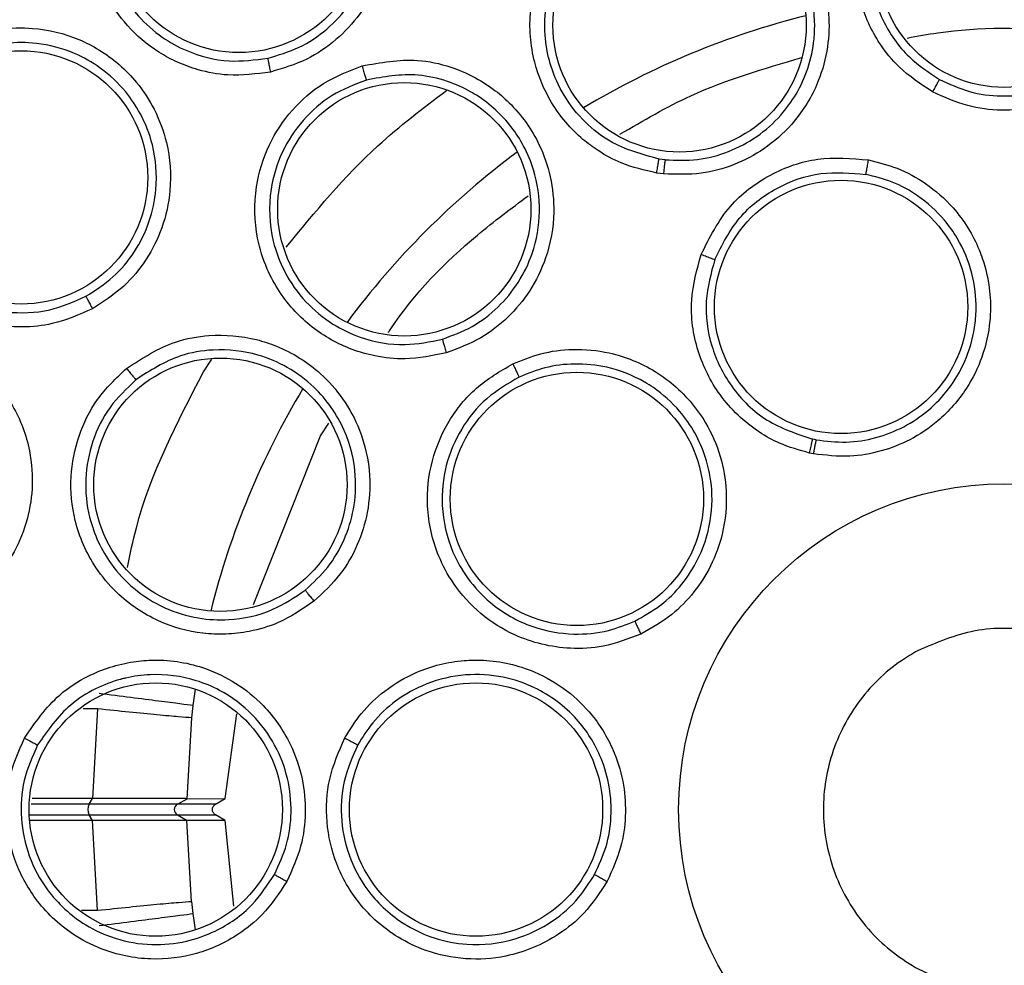
# Model space of a CAD drawing. Units: inches. Extents: x 0.4 to 10.6, y 0.4 to 8.1.
# Drawn here: x 7.9 to 7.9, y 3.1 to 3.1 of the extents above; entities that cross this region are included whole.
import ezdxf

# ---------------------------------------------------------------- set-up
doc = ezdxf.new("R2010")
doc.units = ezdxf.units.IN
doc.header["$MEASUREMENT"] = 0

msp = doc.modelspace()

# ---------------------------------------------------------------- linework, layer by layer
at = {"color": 7, "linetype": 'Continuous', "lineweight": 25}
for p, q in [((7.887150011750065, 3.091759647992591), (7.886885666287181, 3.091794501026447)), ((7.887076877919145, 3.091146793267672), (7.886784220261318, 3.091185346870349)), ((7.872149451213352, 3.079752858578676), (7.872509728015213, 3.080300231920442)), ((7.869232057306013, 3.072416663567796), (7.872149451213363, 3.079752858578687)), ((7.893720881312282, 3.079580308184996), (7.893574709553767, 3.079609819007236)), ((7.893601608539822, 3.078969781308413), (7.893439771656436, 3.079002441760318)), ((7.862450973137128, 3.067875801577514), (7.862226047392055, 3.063973253614487)), ((7.86660164321484, 3.06801817601395), (7.866538969390827, 3.067487444865748)), ((7.866538969390827, 3.067487444865748), (7.866339515769011, 3.063967574801103)), ((7.868001006549048, 3.063967653156711), (7.86850350202498, 3.067653611722303)), ((7.862226042793161, 3.063973251554465), (7.859596978528301, 3.063973251554465)), ((7.86207937618894, 3.063725086352148), (7.862229598030456, 3.063973251963573)), ((7.862226047392055, 3.063973253614487), (7.862229598030178, 3.063973251963103)), ((7.865923311299405, 3.063725086352024), (7.866343293491265, 3.063967563183549)), ((7.866339515674358, 3.063967574965332), (7.866343293491, 3.063967563183561)), ((7.866343293491301, 3.063967563183622), (7.868001006549048, 3.063967653156711)), ((7.867580868519333, 3.063725086352148), (7.868001006549098, 3.06396765315671)), ((7.867580868519348, 3.063725086352123), (7.865923311299405, 3.063725086352024)), ((7.862229598338393, 3.063013221590618), (7.86207937618894, 3.063261387710753)), ((7.865923311304492, 3.063261387707941), (7.867580868519348, 3.063261387710779)), ((7.865923311299333, 3.063261387710753), (7.866343293491251, 3.063018910879194)), ((7.868001006549098, 3.063018820906191), (7.867580868519333, 3.063261387710753)), ((7.862226045753119, 3.063013220626377), (7.859517573593687, 3.063013221134391)), ((7.862229598338474, 3.063013221590572), (7.862226046439995, 3.063013220624868)), ((7.862450977980751, 3.059110624437813), (7.862226046439995, 3.063013220624868)), ((7.866343293491301, 3.06301891087928), (7.866339515746028, 3.063018898292964)), ((7.866538974351397, 3.059498986090246), (7.866339515530454, 3.063018899050525)), ((7.868001006549048, 3.06301882090619), (7.866343293491301, 3.06301891087928)), ((7.868382297809138, 3.059294210073219), (7.868001006549048, 3.063018820906196)), ((7.866538974157234, 3.059498988436878), (7.866601646893235, 3.058968269344318))]:
    msp.add_line(p, q, dxfattribs=at)
at = {"color": 1, "linetype": 'Continuous', "lineweight": 25}
for p, q in [((7.867060671488901, 3.08253287161241), (7.867423382515311, 3.083088221088057)), ((7.866700293390184, 3.06873081120053), (7.866601643214588, 3.068018176013982)), ((7.862450967085455, 3.067875801568637), (7.861825478401563, 3.067875808644113)), ((7.86207937618894, 3.063725086352148), (7.859562874307711, 3.063725086352148)), ((7.859499150302065, 3.063261387710753), (7.86207937618894, 3.063261387710753)), ((7.861747015351817, 3.0591106188435), (7.862450964615838, 3.059110625094985)), ((7.866601646892946, 3.058968269344546), (7.866700293390174, 3.058255662862463))]:
    msp.add_line(p, q, dxfattribs=at)
at = {"color": 7, "linetype": 'Continuous', "lineweight": 25}
for centre, radius in [((7.901912488815301, 3.063493237031452), 0.08718405412173576), ((7.868602249907585, 3.101935301994601), 0.005511811023623636), ((7.901912488815302, 3.100422370889719), 0.005511811023615643), ((7.887780321116153, 3.097611307956491), 0.00551181102362186), ((7.859121167381601, 3.09099354947838), 0.00551181102362186), ((7.875799647840815, 3.089606078005939), 0.005511811023619195), ((7.894807531149366, 3.085360048272239), 0.005511811023630742), ((7.867794417890264, 3.077625404730601), 0.005511811023613866), ((7.883311468157192, 3.077007669603845), 0.00551181102362186), ((7.901912488815302, 3.063493237031452), 0.01417322834645685), ((7.864983354957035, 3.063493237031451), 0.005511811023615643), ((7.87892036283105, 3.063493237031452), 0.005511811023617419)]:
    msp.add_circle(centre, radius, dxfattribs=at)
at = {"color": 1, "linetype": 'Continuous', "lineweight": 25}
for radius, start, end in [(0.03559959114693544, 104.0396728476039, 120.9603271521914), (0.03559959114693536, 126.5396728477405, 143.4603271521133), (0.03559959114693505, 149.0396728477124, 165.960327152239)]:
    msp.add_arc((7.901912488815239, 3.063493237031451), radius, start, end, dxfattribs=at)
at = {"color": 7, "linetype": 'Continuous', "lineweight": 25}
for centre, radius, start, end in [((7.862600474903101, 3.06349323703145), 0.0005703489961264596, 156.0145711416573, 203.9854288581805), ((7.866057169567049, 3.063493237031451), 0.0002677165354321466, 119.9999999998591, 240.0000000001417)]:
    msp.add_arc(centre, radius, start, end, dxfattribs=at)
for points, knots in [([(7.859905235399711, 3.140386998631451), (7.863246517358417, 3.142055339406962), (7.869987835045501, 3.145421357395575), (7.880902805408022, 3.148799136312757), (7.891338671894156, 3.150675250642656), (7.90105182575351, 3.15125752672944), (7.909829966477792, 3.150900801694873), (7.918510672986752, 3.149676660153125), (7.927848539448353, 3.147387661225826), (7.937657586787677, 3.143757394592213), (7.947612706344994, 3.13853014765218), (7.956855741676668, 3.132056656808309), (7.965284723075324, 3.124368807522217), (7.97276109359205, 3.115486310422102), (7.979034279025746, 3.105625332123455), (7.983942583408881, 3.09501873526234), (7.987377624401685, 3.083928408197222), (7.989292534052796, 3.072681902791975), (7.98974575285042, 3.061406523293301), (7.9887657512365, 3.050205266804223), (7.986520645602569, 3.039989810291116), (7.983401477081029, 3.030895274797987), (7.979741496508471, 3.022929528830171), (7.975298720402124, 3.015349994326852), (7.969560902708706, 3.007491419281254), (7.962343568496511, 2.999723537407436), (7.953604027153765, 2.992363745293787), (7.947129028818702, 2.988509703625062), (7.943919741798768, 2.986599475195389)], [0, 0, 0, 0, 0.0406721990377756, 0.08205958615123903, 0.124075906395141, 0.1560295241603763, 0.1879860672739969, 0.2197271600860466, 0.251471158789762, 0.2926691926133548, 0.3334593902139476, 0.3737575199712958, 0.415404731781593, 0.4575165439012883, 0.4999999947922192, 0.5424808493973773, 0.5845925981656934, 0.6262424689564428, 0.6665378828108148, 0.7073281668329924, 0.7485288309849815, 0.7802699236771011, 0.8120139222584005, 0.843967540049992, 0.8759240831870438, 0.9179377200855917, 0.9593264127452693, 1, 1, 1, 1]), ([(7.943919741798768, 2.986599475195389), (7.940733828171534, 2.985002165047383), (7.934263201412108, 2.981758009996087), (7.923738467844951, 2.978405324873497), (7.913508269518533, 2.976445098407682), (7.903843783531472, 2.975743935407098), (7.894921225066104, 2.976000689726775), (7.886006686831223, 2.977168355272544), (7.877200811560146, 2.979269277026571), (7.868655433572108, 2.982259277845111), (7.860523702901927, 2.986093247258436), (7.852875706576892, 2.990697671635934), (7.84512612449816, 2.99651131409578), (7.837558815062943, 3.003678446572164), (7.830581556633324, 3.012223025593726), (7.82482831724065, 3.021381681685169), (7.820230066137012, 3.031171302051127), (7.816809696413195, 3.041659060073526), (7.814867419773758, 3.051899133248094), (7.814162452097956, 3.061561540098857), (7.814420142597786, 3.070484611740286), (7.815587554632597, 3.079399005066352), (7.817688535362543, 3.088204936649626), (7.820678555422013, 3.096750235355265), (7.82451238969375, 3.104882225094412), (7.829117324936891, 3.112529283260268), (7.834928887572543, 3.120282672962035), (7.842105881910402, 3.127832055737187), (7.850613472422438, 3.13487702263407), (7.856839668343313, 3.138569130381859), (7.859905235399711, 3.140386998631451)], [0, 0, 0, 0, 0.03881419698808529, 0.07883207489674157, 0.1199756739539032, 0.1521380528694974, 0.1843034458569383, 0.2171501812825435, 0.2499999949178908, 0.2828467304308958, 0.3156965441548575, 0.3478589233116041, 0.3800243165431856, 0.4211652453471822, 0.4611837684607193, 0.4999999949395088, 0.5388135167532939, 0.578832074895816, 0.6199756739528389, 0.6521380528684545, 0.6843034458558842, 0.7171501812804194, 0.7499999949168189, 0.7828467304293752, 0.815696544153814, 0.847858923311737, 0.8800243165421359, 0.9211652453460578, 0.9611844487649069, 1, 1, 1, 1]), ([(7.869973605980973, 3.095579230437908), (7.869353493412654, 3.095497375949967), (7.868297847855839, 3.095358031368168), (7.866929437914271, 3.095619123261671), (7.865928509858442, 3.095981925797981), (7.864846087268315, 3.096565538238427), (7.863738484225437, 3.097506828986252), (7.862619310430016, 3.099119627277981), (7.861996659472426, 3.101170825336834), (7.862150630139705, 3.103398808323261), (7.86289769188824, 3.105242241086817), (7.864028493597182, 3.106667475847896), (7.865477188644553, 3.107760241238638), (7.866624965050268, 3.108111320801543), (7.867211091163491, 3.108290603890665)], [0, 0, 0, 0, 0.09156173898132303, 0.155869672489067, 0.2030004391627976, 0.2482446129085509, 0.3366490110399997, 0.414348129544701, 0.5353286262246943, 0.6446433183365763, 0.7373935274633889, 0.8242292619105165, 0.9102405145969997, 1, 1, 1, 1]), ([(7.867211091163491, 3.108290603890665), (7.86798604856393, 3.108379253202018), (7.86924104096808, 3.108522814915628), (7.87113742099213, 3.1080068534032), (7.872456892092631, 3.107252670168966), (7.873723333400989, 3.106051951999406), (7.874558404909718, 3.104749276689846), (7.875054798440821, 3.103109054609905), (7.875171519501207, 3.101421204151011), (7.874792497258687, 3.099663063791354), (7.873937348061735, 3.098103320248343), (7.872859370209345, 3.096946598541999), (7.87154211751891, 3.096042357411871), (7.870512734718214, 3.095738416427055), (7.869973605980973, 3.095579230437908)], [0, 0, 0, 0, 0.1134853290441942, 0.183782006407567, 0.2854834261455759, 0.3335362453195084, 0.4400062848531617, 0.5083741038123677, 0.5841285406161243, 0.6867481769361882, 0.7682347069536967, 0.842951625114379, 0.9177475162971868, 1, 1, 1, 1]), ([(7.869853115515482, 3.096179600660216), (7.870317773067804, 3.096315197089397), (7.871246598753995, 3.0965862471256), (7.872460077219565, 3.097407832162064), (7.873445701347957, 3.098475893898214), (7.874217700043592, 3.099902380802656), (7.874597255439222, 3.101693355544361), (7.874354420426575, 3.103545452632048), (7.873627268743591, 3.105113163499206), (7.872480994496704, 3.10648012788038), (7.871030821606734, 3.107361948123198), (7.869221715469945, 3.107866636122995), (7.868083879899221, 3.107740143890286), (7.867358238206702, 3.107659474907706)], [0, 0, 0, 0, 0.07849838001537955, 0.1569140785897595, 0.2352385038803115, 0.3134631336114573, 0.418587867770421, 0.5282349507572627, 0.6117924746108916, 0.6973992114095846, 0.8156608149138311, 0.8824397815420608, 1, 1, 1, 1]), ([(7.867358238271534, 3.107659474922422), (7.866838745286145, 3.107501243716267), (7.865796999584524, 3.107183940723714), (7.864471020799032, 3.106186191833278), (7.863451521332482, 3.104883618542161), (7.862787525725235, 3.103223884935252), (7.862667719479346, 3.101465484752582), (7.863108071306555, 3.099612274511133), (7.864000389159142, 3.098142201470472), (7.865190882823954, 3.097088476421978), (7.866511133185776, 3.096365227896906), (7.868100654751276, 3.095952539139325), (7.869293083812279, 3.096107038896243), (7.869853115562478, 3.09617960067128)], [0, 0, 0, 0, 0.08810827241411784, 0.1766846071963449, 0.2657575208608103, 0.3553557341679143, 0.4646822733759189, 0.5476361423400773, 0.6634797507204891, 0.7389009429219546, 0.8049373109638893, 0.9083875907490235, 0.9999999999999999, 0.9999999999999999, 0.9999999999999999, 0.9999999999999999]), ([(7.898788740109728, 3.094719147909089), (7.898280543807853, 3.095052272261166), (7.89740266829649, 3.095627722554386), (7.896524564104237, 3.096721951618016), (7.895977690252336, 3.097697830620483), (7.895513516297778, 3.09896306354292), (7.895298748370036, 3.100712566452284), (7.895686881139915, 3.102584409689588), (7.896597159226547, 3.104320840150697), (7.897904453034328, 3.105687724126913), (7.899681825872854, 3.106629865408412), (7.901499280547213, 3.106993051691503), (7.903342416173032, 3.10687886473507), (7.904457415245909, 3.106385665989003), (7.90502500787113, 3.106134602129091)], [0, 0, 0, 0, 0.08896212252237246, 0.1536761847993458, 0.2043925861005536, 0.2534380342223423, 0.3515924946608686, 0.4600310433807682, 0.5294523309336473, 0.6387599202412645, 0.7329807959958526, 0.821525021549488, 0.9091469365140743, 1, 1, 1, 1]), ([(7.904722913113029, 3.105566845687598), (7.904218794319678, 3.105790446951167), (7.903207327513331, 3.10623908179466), (7.901523068349256, 3.106344678204653), (7.89987430530849, 3.10600415515586), (7.898207908093798, 3.105111299239776), (7.896969765822568, 3.103762014902173), (7.896233585109553, 3.102147906597696), (7.895972607310815, 3.100635564177321), (7.896117061889218, 3.099143521654665), (7.896657009825996, 3.097621331592912), (7.897618452249606, 3.096227615742805), (7.898632814605901, 3.095559171151331), (7.899090826083863, 3.095257350708787)], [0, 0, 0, 0, 0.08944575832415078, 0.1794644768389284, 0.2700761096518642, 0.3613008281391835, 0.4839645378980486, 0.561083129089507, 0.6485345694890579, 0.7314085192214491, 0.8028663961348306, 0.9109889550791703, 1, 1, 1, 1]), ([(7.90502500787113, 3.106134602129091), (7.905697051874747, 3.105669578894113), (7.906780849402116, 3.104919641346089), (7.90787173819772, 3.10321594531873), (7.908336382995993, 3.101775456517023), (7.908472913091475, 3.100026173925573), (7.908211639285606, 3.098468673042139), (7.907434581533956, 3.096879548129308), (7.906366067652208, 3.095569862010731), (7.904927207067442, 3.094564241235914), (7.903302950940234, 3.094006858673076), (7.901782500298389, 3.093868814630494), (7.900242562554895, 3.094055918583558), (7.899290470234366, 3.09449026017024), (7.898788740109728, 3.094719147909089)], [0, 0, 0, 0, 0.1188202819644316, 0.1916200830615099, 0.2936304425420762, 0.3380284396018615, 0.4494359062120328, 0.5206482682300996, 0.5966213857789376, 0.6959897266381767, 0.7746894119270528, 0.8467822070298181, 0.9192578485234685, 1, 1, 1, 1]), ([(7.899090830781357, 3.095257348273817), (7.899517504571187, 3.095060755328781), (7.900370156864504, 3.094667889796775), (7.901778806450214, 3.094484233067342), (7.903181242694672, 3.094615910861648), (7.90467963423913, 3.095138231377541), (7.906240078118366, 3.096245181552918), (7.907333667437278, 3.097882993622448), (7.907788441353308, 3.099583127096253), (7.907814413617132, 3.101233880322426), (7.907357415667819, 3.102818467812292), (7.906344560859544, 3.104442790683521), (7.905332009655611, 3.10514464779866), (7.904722924750078, 3.105566839360936)], [0, 0, 0, 0, 0.0762446318899238, 0.1523650193274946, 0.2283544076832501, 0.3042061054848246, 0.4086329703334248, 0.534922536390345, 0.6163435782495351, 0.6929134918634378, 0.8015728164762576, 0.8806391204094112, 1, 1, 1, 1]), ([(7.888469847823475, 3.104079817501847), (7.88926882291396, 3.103907350380797), (7.890557325294798, 3.103629213679496), (7.892217463504102, 3.102472281297619), (7.893198273675202, 3.101318587584832), (7.89399369504075, 3.099753900645903), (7.89434775805583, 3.098214888751541), (7.894237519361989, 3.096449908229528), (7.893751456288616, 3.094831643218812), (7.892806830243921, 3.093352153655428), (7.891520013397051, 3.092216343391234), (7.890168330579831, 3.091506961598668), (7.888674280355065, 3.091090366471538), (7.887627874330853, 3.091127329817827), (7.887076877919145, 3.091146793267672)], [0, 0, 0, 0, 0.1188384556373138, 0.1916500712567548, 0.2936971229823668, 0.3381432444611793, 0.4495600123092798, 0.5207057093553004, 0.5966639454021022, 0.6960287422866426, 0.7747306789622246, 0.8466983961161605, 0.9192773821110491, 1, 1, 1, 1]), ([(7.887150015917606, 3.091759647550055), (7.887619523148903, 3.091741297600172), (7.888557679605252, 3.091704631234228), (7.889929379723947, 3.092074140099651), (7.891174212780933, 3.092732062957813), (7.892159969926125, 3.093611226482089), (7.892897752710113, 3.094627373249531), (7.89340845128246, 3.095747620473371), (7.89363867539285, 3.096823209050419), (7.893676517883368, 3.097860959185223), (7.893572960527264, 3.09874778117867), (7.893345595094257, 3.099535554887949), (7.893128944880426, 3.100049124662835), (7.892986778024806, 3.100330842136316), (7.892906171971093, 3.100477105522743), (7.892863354577731, 3.100551469586958), (7.892841300623958, 3.100588943854731), (7.892830110255104, 3.100607751998565), (7.89282507922985, 3.100616161805266), (7.892823237428117, 3.100619234243538), (7.892822667389365, 3.100620184921315), (7.892504593351595, 3.101150435624416), (7.891803088140288, 3.10197702347431), (7.890308236713751, 3.103027854438067), (7.889136419959939, 3.103281833482557), (7.888408122489072, 3.103439684353995)], [0, 0, 0, 0, 0.07615642485736865, 0.152173676803955, 0.2280450095694583, 0.3037637471629551, 0.3650307387319897, 0.431397618866071, 0.5028515753791074, 0.542558016299154, 0.6002133699995794, 0.6474284327766998, 0.6756413238303568, 0.6908983902897929, 0.6988142101354157, 0.7028438715090549, 0.7048766295430093, 0.7058974889659511, 0.7064090385925433, 0.7064730347903988, 0.7064810351352643, 0.7065896124220102, 0.8072009869348687, 0.8801732155269308, 1, 1, 1, 1]), ([(7.886784220261318, 3.091185346870349), (7.886257532939238, 3.091305276171845), (7.885358901047789, 3.091509899086666), (7.8843071561708, 3.092086300724067), (7.883219460680767, 3.092892274872597), (7.882154875007261, 3.094141984110124), (7.881347054139357, 3.096089074430963), (7.881149983611625, 3.098216195597674), (7.881612885196202, 3.099591906908901), (7.881833504323176, 3.100247571608617)], [0, 0, 0, 0, 0.1355878609712565, 0.2313394890176835, 0.299874480700155, 0.4770592369395465, 0.6366862975844009, 0.8268445075262505, 1, 1, 1, 1]), ([(7.886885666287181, 3.091794501026443), (7.886145486727209, 3.091994423695837), (7.884964279822496, 3.092313467952484), (7.883609499263355, 3.09339244395174), (7.882725669197387, 3.094499809977805), (7.882176344477646, 3.095712610189321), (7.881910081400187, 3.096942671348571), (7.881872837797666, 3.098379564889211), (7.882214811127928, 3.099387564519863), (7.882415615091714, 3.099979453721201)], [0, 0, 0, 0, 0.2113532087528864, 0.3372855493622502, 0.4763348720133123, 0.6041323787147211, 0.705205973063323, 0.8268993401814729, 0.9999999999999999, 0.9999999999999999, 0.9999999999999999, 0.9999999999999999]), ([(7.855995864888688, 3.096699482282948), (7.856714455672293, 3.097002871404193), (7.857878166057522, 3.097494190078485), (7.85984309252224, 3.09753340062559), (7.861321593743215, 3.097181505078055), (7.862875016680166, 3.096386222178632), (7.864043267970853, 3.095371581203311), (7.864981658036003, 3.093937649861378), (7.86556917349839, 3.092351053328684), (7.865700829698832, 3.090557347101727), (7.865319750589126, 3.088819860761845), (7.864611324577907, 3.087406292955608), (7.863602184042666, 3.086167566976208), (7.862700128548999, 3.085585927088529), (7.862227686189477, 3.085281299132869)], [0, 0, 0, 0, 0.1134853290698392, 0.1837820064254127, 0.28548342617595, 0.3335362453868644, 0.4400062849094185, 0.508374103850288, 0.584128540618068, 0.6867481769350128, 0.7682347069546173, 0.8429516251176888, 0.9177475163006032, 1, 1, 1, 1]), ([(7.897685686527343, 3.097058929587078), (7.898128859704987, 3.097139297572329), (7.900396469178385, 3.097550521026068), (7.903313150246604, 3.097549968242467), (7.9056920433651, 3.097130403708861), (7.906245144912576, 3.097032853385562)], [0, 0, 0, 0, 0.1571368669643945, 0.8040311691320874, 1, 1, 1, 1]), ([(7.862227686189477, 3.085281299132869), (7.861655753611319, 3.085028054426993), (7.860682127021668, 3.084596944557147), (7.859295589212155, 3.084461934766477), (7.858232993325092, 3.084528047169065), (7.857029993824622, 3.084783065322031), (7.85570206438657, 3.085374178918408), (7.854173846489019, 3.086606340237361), (7.852998527809389, 3.088399029258029), (7.852518566167153, 3.090580142184759), (7.85271601163851, 3.09255937458591), (7.85339947290001, 3.09424546098146), (7.85448161803124, 3.095702106255048), (7.855483990884632, 3.096362330610194), (7.855995864888688, 3.096699482282948)], [0, 0, 0, 0, 0.09156173913409177, 0.1558696727905387, 0.2030004395633134, 0.2482444894575767, 0.3366490106644563, 0.414348075398504, 0.5353286255093568, 0.6446433177672951, 0.7373935270794456, 0.8242292616611029, 0.9102405144702521, 1, 1, 1, 1]), ([(7.86194293259662, 3.085823404055779), (7.862350565363521, 3.086084418719796), (7.863165401539761, 3.086606173122388), (7.864098272796183, 3.087736329435155), (7.864743009646362, 3.089038904987346), (7.865083431342569, 3.09063104322775), (7.864953409278328, 3.092275295722643), (7.864398372301806, 3.093700773783671), (7.863631327417285, 3.094843280769712), (7.862660440147912, 3.095753628367587), (7.861336881520626, 3.096501173022286), (7.859928416716918, 3.096864926834817), (7.85814159435211, 3.096888545046881), (7.857024669293459, 3.096428031754985), (7.856314861024889, 3.096135374571012)], [0, 0, 0, 0, 0.07845295475271342, 0.1568232754000315, 0.2351023750707857, 0.3132817364212543, 0.4193901643953692, 0.4985414750011733, 0.5600611319162289, 0.6423929698387209, 0.7129229705242054, 0.8058022540804795, 0.87658691626287, 1, 1, 1, 1]), ([(7.856314861083007, 3.096135374603441), (7.85586099008899, 3.095837194780502), (7.854950836982272, 3.095239251100942), (7.853959668002036, 3.093908346644881), (7.853348442742394, 3.092371310538266), (7.853178944620462, 3.090591738636529), (7.853559389946734, 3.088870812704664), (7.854504014090276, 3.087216731946234), (7.855774354236784, 3.086057602182465), (7.857213493196266, 3.085381961225786), (7.858684026799048, 3.085059966858336), (7.860325429430767, 3.085111814870518), (7.861426029123769, 3.085596002389474), (7.861942932638754, 3.085823404079709)], [0, 0, 0, 0, 0.08810827382060737, 0.1766846090683697, 0.2657575222584979, 0.3553557341520764, 0.4646822733285957, 0.5476361423743907, 0.6634797505711466, 0.738900943003892, 0.8049373111459509, 0.9083875907360845, 1, 1, 1, 1]), ([(7.869853114538767, 3.096179605154444), (7.869855090817132, 3.096164882320774), (7.869859042816522, 3.096135440805488), (7.869886456260221, 3.095994747036661), (7.869925650700233, 3.095803551260493), (7.869957619131513, 3.095654010732575), (7.86997360559798, 3.095579229939798)], [0, 0, 0, 0, 0.2500353187849524, 0.5000001239310521, 0.7499648580792809, 1, 1, 1, 1]), ([(7.87396137372664, 3.095846118782003), (7.874765401680293, 3.095992504571271), (7.876062048184451, 3.096228579226448), (7.878038118057886, 3.095795259080298), (7.879385250938669, 3.0951052331749), (7.880718721875319, 3.093964844959319), (7.88163529283836, 3.092678777047087), (7.882209511043371, 3.091005633235505), (7.882380045571923, 3.089323991880262), (7.88207369876667, 3.087595482531785), (7.88131930523672, 3.0860528310188), (7.880341796157262, 3.084880098177953), (7.879120593259883, 3.083923500228637), (7.87814023643936, 3.083557395171539), (7.877623611592625, 3.083364466469404)], [0, 0, 0, 0, 0.1188202817643672, 0.1916200827009997, 0.293630441690287, 0.3380284381136745, 0.4494359045924552, 0.520648267472321, 0.596621385198235, 0.695989726239029, 0.7746894114701418, 0.8467822064833834, 0.9192578483309066, 1, 1, 1, 1]), ([(7.885185503830712, 3.092873748856812), (7.88619883433665, 3.093466403062078), (7.888685860578485, 3.094920959647709), (7.891457071133495, 3.095728569942308), (7.893099161236727, 3.096207122129413)], [0, 0, 0, 0, 0.4074466480858879, 1, 1, 1, 1]), ([(7.877623611592625, 3.083364466469404), (7.877028708053715, 3.083240671906583), (7.876001051522785, 3.083026824984088), (7.874606401303995, 3.083179648345543), (7.873529652436067, 3.083483000795772), (7.872306777105853, 3.08404943502277), (7.870917827875441, 3.085134656535006), (7.869868686140874, 3.086732700896008), (7.869284508193974, 3.088604206458421), (7.869242371581163, 3.090495135703569), (7.869832969478511, 3.09241812257938), (7.87086129251905, 3.093960068587927), (7.872245328590065, 3.095182619917183), (7.873382496173917, 3.095622299145261), (7.87396137372664, 3.095846118782003)], [0, 0, 0, 0, 0.08896212242850483, 0.1536761846915179, 0.2043925859164514, 0.2534380338870522, 0.3515924944855233, 0.4600310432880744, 0.5294523308502218, 0.6387599201601157, 0.732980795903763, 0.821525021447019, 0.9091469364110181, 0.9999999999999999, 0.9999999999999999, 0.9999999999999999, 0.9999999999999999]), ([(7.87396138429042, 3.09584612664342), (7.873983902026203, 3.095769927928363), (7.874028930281065, 3.095617554919161), (7.874088528951248, 3.095420320342982), (7.874133494379566, 3.095275184212228), (7.874143989303712, 3.095245759546094), (7.874149237606798, 3.095231044855073)], [0, 0, 0, 0, 0.2500400676614939, 0.5000000000316529, 0.7499599323873019, 1, 1, 1, 1]), ([(7.877456656827408, 3.083958641959228), (7.877897372670482, 3.084121334099131), (7.878778086125746, 3.084446453240931), (7.879904022504148, 3.085312648552679), (7.880802562483701, 3.086397452113292), (7.88148224722651, 3.087804296297193), (7.881780709891768, 3.089500991992737), (7.881549017392063, 3.091114491944288), (7.880915358172975, 3.092639300354568), (7.880048569231192, 3.093760538675757), (7.879167818500115, 3.094432568960267), (7.878784533902873, 3.09466185996338), (7.878704699787715, 3.094707111246816), (7.878702095306269, 3.094708584919497), (7.878701887696481, 3.094708702374459), (7.878374813170566, 3.094893737226657), (7.877631059812003, 3.095221463642973), (7.876084994591917, 3.09557811017619), (7.874900784304017, 3.095365791002372), (7.874149237606787, 3.095231044855111)], [0, 0, 0, 0, 0.07619674956025596, 0.1522693219218078, 0.2282109666939133, 0.3040149966084574, 0.4044459943879853, 0.5043098573056379, 0.5650410272333549, 0.6724218854514687, 0.7302777614813776, 0.7447567199159565, 0.7452092024969227, 0.7452374826129068, 0.7452445526410261, 0.745248087654957, 0.8064977230058605, 0.8771957998783126, 1, 1, 1, 1]), ([(7.899090837471523, 3.095257360520113), (7.899082914062975, 3.09524467524275), (7.899067069530839, 3.095219308346222), (7.898995740934325, 3.095093435697475), (7.898899887829555, 3.094921461481495), (7.898825791552162, 3.094786592009656), (7.898788738094263, 3.094719147591766)], [0, 0, 0, 0, 0.2500362394506561, 0.5000003731427316, 0.7499642927439587, 0.9999999999999999, 0.9999999999999999, 0.9999999999999999, 0.9999999999999999]), ([(7.874149224904583, 3.095231041100115), (7.87363464911892, 3.095032685253243), (7.87260220134285, 3.0946347029566), (7.871336582329078, 3.093518419820007), (7.870411516956916, 3.092111782135516), (7.869864540673905, 3.090302116940265), (7.869943129955809, 3.088472530084944), (7.870563918470015, 3.086810624765629), (7.871448766958037, 3.085556697876104), (7.872605945320444, 3.084603809216965), (7.874064097127779, 3.083909259236837), (7.875729445406516, 3.083603595847302), (7.876919369480989, 3.083848196618789), (7.877456651784105, 3.083958640359417)], [0, 0, 0, 0, 0.08944575805655468, 0.1794644764826586, 0.2700761093855655, 0.3613008281412938, 0.4839645292196327, 0.5610831226139129, 0.6485345696052155, 0.7314085354401432, 0.802866417718827, 0.9109889551931271, 1, 1, 1, 1]), ([(7.888717947022751, 3.087645683776334), (7.88909017762656, 3.088382059409796), (7.889800651171, 3.08978757362865), (7.891672194015548, 3.091185816894168), (7.893792436242849, 3.091944725667541), (7.895261653786038, 3.09181773677018), (7.896005062601554, 3.091753481707198)], [0, 0, 0, 0, 0.2702778362172113, 0.5158771211073778, 0.7550388520540685, 1, 1, 1, 1]), ([(7.886784220261318, 3.091185346870349), (7.886797555703925, 3.091270505984543), (7.886824219098865, 3.091440776380627), (7.886856178612376, 3.091635051552642), (7.886877605382145, 3.091758477401963), (7.886882979414509, 3.091782493579162), (7.886885666287176, 3.091794501026412)], [0, 0, 0, 0, 0.27972282120971, 0.5592885272752207, 0.7796560327858608, 0.9999999999999999, 0.9999999999999999, 0.9999999999999999, 0.9999999999999999]), ([(7.887150013672988, 3.091759651661688), (7.887147133652036, 3.091742030545956), (7.887141375226155, 3.091706798201965), (7.887121471790056, 3.091543053177929), (7.887099088829338, 3.091348793386929), (7.887084279237754, 3.091214127589834), (7.887076874837381, 3.091146798286885)], [0, 0, 0, 0, 0.2797230669749886, 0.5592891771593373, 0.7796563556321221, 1, 1, 1, 1]), ([(7.896005062601554, 3.091753481707198), (7.896425246174653, 3.091649222159069), (7.897299976719692, 3.091432176521879), (7.898568258537249, 3.090733515751718), (7.899869134160684, 3.089592337773312), (7.900697608431094, 3.088260068752388), (7.901264065664483, 3.086585290106811), (7.901399809874917, 3.084967181810478), (7.901004095824518, 3.083189188142001), (7.900258717304903, 3.081676688851817), (7.899169015468122, 3.0804379080497), (7.89785533038157, 3.079557062128746), (7.896549579564487, 3.079048872778951), (7.895119384551715, 3.078792969311043), (7.894132102963083, 3.07890798182164), (7.893601608539822, 3.078969781308413)], [0, 0, 0, 0, 0.063510976392936, 0.132215999275186, 0.2107062184975979, 0.3162893383109407, 0.3580363947490174, 0.4706693517637167, 0.5494529308591731, 0.6237004404741322, 0.7166789388555063, 0.7886661180478246, 0.8544593722224871, 0.9217968892735547, 1, 1, 1, 1]), ([(7.895891474687128, 3.091125461900585), (7.895893789169008, 3.091140768314568), (7.895898417405549, 3.091171376333216), (7.895924839249437, 3.091319589031789), (7.895961571699596, 3.091520562611567), (7.895990562241911, 3.091675836113438), (7.896005059789209, 3.091753485055388)], [0, 0, 0, 0, 0.2500393110048778, 0.5000000589709916, 0.749960772907016, 1, 1, 1, 1]), ([(7.889310973013713, 3.087416162093038), (7.889630118104615, 3.088054114983129), (7.890260943849938, 3.089315099779209), (7.891947820946549, 3.090604052439089), (7.893894780271554, 3.091300709071305), (7.895231364136956, 3.091183400395336), (7.895891475097097, 3.091125464081175)], [0, 0, 0, 0, 0.2590449649885346, 0.5120311662899016, 0.7590023464466868, 1, 1, 1, 1]), ([(7.89372088174268, 3.079580308114419), (7.894156841702534, 3.079526974612054), (7.89502699039837, 3.079420524291381), (7.896333193703094, 3.079632260252224), (7.897555089666289, 3.080103976801721), (7.898632590140995, 3.080830898257755), (7.899548143837305, 3.081795439336853), (7.900263224794159, 3.083009540160907), (7.90061435342611, 3.084219340362824), (7.90072293390521, 3.085517650221302), (7.900562192742634, 3.08686833531458), (7.900018720116315, 3.088173285439757), (7.899206654138919, 3.089318284475743), (7.898254643013201, 3.090176770129795), (7.89706898171085, 3.090832383393032), (7.896275654822508, 3.091029842500646), (7.895891487444517, 3.091125461782871)], [0, 0, 0, 0, 0.07123592636080388, 0.1421824344607266, 0.2128355464507831, 0.2831913548465245, 0.3520143131473897, 0.4278128795902817, 0.5105695114994369, 0.554656192458395, 0.6395441115697027, 0.7293384809826245, 0.7816940698257239, 0.8673045125083023, 0.9357424054950136, 1, 1, 1, 1]), ([(7.875107765858637, 3.084247465406042), (7.875141123242705, 3.084298377505465), (7.876190808811192, 3.085900472439436), (7.878220210329947, 3.087971389760276), (7.880447108475939, 3.089639779238942), (7.881191387408001, 3.090197392141752)], [0, 0, 0, 0, 0.02138451330360233, 0.6729249199609435, 0.9999999999999999, 0.9999999999999999, 0.9999999999999999, 0.9999999999999999]), ([(7.893439771656436, 3.079002441760318), (7.892994485740394, 3.079126885835932), (7.892228327350044, 3.079341004156828), (7.890841035668536, 3.080115869183672), (7.889476858933036, 3.081402914782279), (7.88847216128555, 3.083439175909495), (7.888159404176183, 3.085606791951852), (7.888537231621656, 3.086986004476678), (7.888717947022751, 3.087645683776334)], [0, 0, 0, 0, 0.1241238882750576, 0.2135674069596065, 0.4262082510216567, 0.6175764368293614, 0.8170862693142931, 0.9999999999999999, 0.9999999999999999, 0.9999999999999999, 0.9999999999999999]), ([(7.888717947022751, 3.087645683776333), (7.8888005099304, 3.087614588010283), (7.888965585678478, 3.087552415335058), (7.889155595937495, 3.087479277204836), (7.889276249717301, 3.087431692314115), (7.889299399024695, 3.08742133863521), (7.889310973013743, 3.087416162093027)], [0, 0, 0, 0, 0.279713787418356, 0.5592579527666827, 0.7796416307185853, 1, 1, 1, 1]), ([(7.889310973013713, 3.087416162093038), (7.889147721201194, 3.086820620275731), (7.888810068520421, 3.085588864940065), (7.889083510209018, 3.083629514809382), (7.889987010117334, 3.081800684455902), (7.891518822905902, 3.080288186267675), (7.892886993867629, 3.079836739983861), (7.893574709553767, 3.079609819007233)], [0, 0, 0, 0, 0.1830561950921103, 0.3786139587163474, 0.5742651515564748, 0.7860029619099165, 1, 1, 1, 1]), ([(7.861942930393256, 3.085823408092868), (7.861948974520042, 3.08580983841936), (7.861961061069084, 3.085782702899189), (7.862027002090913, 3.085655431476143), (7.862118474955579, 3.085483022822054), (7.862191278876037, 3.085348546284075), (7.862227685962231, 3.085281298546884)], [0, 0, 0, 0, 0.2500353187568694, 0.5000001238727335, 0.749964858029197, 1, 1, 1, 1]), ([(7.848500530407899, 3.082418188170034), (7.849104538622621, 3.082911738318778), (7.850082690094089, 3.083711010236728), (7.851956976342487, 3.084302216238188), (7.853474728307091, 3.0843811168622), (7.85518928378426, 3.08405569832481), (7.856596070085552, 3.083411291861692), (7.857900433904544, 3.082299819846449), (7.858911146760877, 3.080943013853563), (7.859542815401585, 3.079259057169483), (7.859666679142201, 3.077484588843104), (7.8593851974344, 3.0759286937941), (7.858765923618723, 3.074455837177771), (7.858064274603625, 3.073643619391811), (7.857696793092154, 3.073218228614931)], [0, 0, 0, 0, 0.1134853290351884, 0.1837820064039356, 0.2854834261147883, 0.3335362452500801, 0.4400062847908545, 0.5083741038028528, 0.5841285407026886, 0.6867481769868746, 0.7682347069899076, 0.8429516251402394, 0.9177475163138813, 1, 1, 1, 1]), ([(7.863708113838923, 3.082686973637908), (7.864394919393221, 3.083129904649856), (7.865502522701187, 3.083844214327412), (7.867493997656171, 3.084200087914663), (7.869002647638802, 3.084078112536514), (7.870671021824044, 3.083534828435451), (7.872009979857464, 3.082697413132886), (7.873180772715933, 3.081371373604189), (7.873981862357889, 3.079883000318209), (7.874360306703868, 3.078168832064985), (7.874253685137895, 3.076454914002388), (7.873799369934932, 3.074997373603547), (7.873037199760002, 3.073646258220902), (7.87227157049892, 3.072932854939495), (7.871868101994988, 3.072556908291058)], [0, 0, 0, 0, 0.1188202818674796, 0.1916200828988544, 0.2936304421323255, 0.3380284388845434, 0.4494359054202366, 0.5206482678595029, 0.5966213854964041, 0.6959897261978863, 0.7746894114943025, 0.8467822065611902, 0.9192578483649734, 1, 1, 1, 1]), ([(7.877456652898609, 3.083958655349404), (7.877460020048382, 3.083944082807831), (7.877466753376905, 3.083914941927132), (7.877505321846114, 3.083775499589384), (7.877559147600046, 3.083586117074722), (7.877602120737944, 3.083438355976396), (7.877623610391838, 3.083364464819798)], [0, 0, 0, 0, 0.2500362394408621, 0.5000003731033777, 0.7499642927055588, 1, 1, 1, 1]), ([(7.871486474788703, 3.073041964042422), (7.871830358028167, 3.07335982854499), (7.8725168038091, 3.073994336778183), (7.873223429855283, 3.075217688439905), (7.873645809231926, 3.076573486058499), (7.873738853519393, 3.078211599130745), (7.873272854628019, 3.080120323267869), (7.872136355347092, 3.081739686765754), (7.870753052839147, 3.082767302794801), (7.869267089034711, 3.083394821849183), (7.867649559938594, 3.083570514980534), (7.865774701969735, 3.083257934145454), (7.864739864423813, 3.082591624656964), (7.864117056034027, 3.082190611820447)], [0, 0, 0, 0, 0.07600449052703678, 0.1517170826227339, 0.2271310726646719, 0.305860653624091, 0.4165159932696028, 0.541171496479832, 0.6197377815512428, 0.6950790523307442, 0.8017642567758962, 0.8806934629288967, 0.9999999999999999, 0.9999999999999999, 0.9999999999999999, 0.9999999999999999]), ([(7.880522323519868, 3.082883954847043), (7.880923541904845, 3.083046585744207), (7.881758790135695, 3.0833851474209), (7.883195514773615, 3.083565396041743), (7.884918711905736, 3.083406799701811), (7.886372048673263, 3.082815937361618), (7.887814731159716, 3.08179397036601), (7.888875651948569, 3.080564682777571), (7.889600592868455, 3.078893660387928), (7.889886594714906, 3.07723189820104), (7.889733144914137, 3.075589192478687), (7.889188100059839, 3.074104408306707), (7.88843043208681, 3.072925773641046), (7.88742379709457, 3.07187809472185), (7.886557465567845, 3.071390833907757), (7.886091960815302, 3.071129014710727)], [0, 0, 0, 0, 0.06351108938745653, 0.1322160873893297, 0.2107062720989359, 0.3162893052184596, 0.3580362752739203, 0.4706690596863008, 0.5494529022188477, 0.6237004474346699, 0.7166789505554474, 0.7886661196062602, 0.8544593554461527, 0.9217968414653779, 1, 1, 1, 1]), ([(7.886091960815302, 3.071129014710727), (7.885555073113164, 3.070923444048592), (7.884567875007414, 3.070545452585109), (7.88267060562934, 3.070439653830192), (7.880786317083344, 3.070885239885052), (7.87907416160379, 3.07196828314167), (7.877970300331727, 3.073186318202152), (7.877116620262115, 3.07476439479198), (7.876703337878359, 3.07660777078158), (7.876918574436372, 3.078657034132352), (7.877677596623608, 3.080426062727014), (7.878877833019353, 3.081924126161378), (7.879969362718146, 3.082561211943161), (7.880522323519868, 3.082883954847043)], [0, 0, 0, 0, 0.08422999917567804, 0.1548772588797941, 0.2769461840944368, 0.3627125791766211, 0.4501334004886386, 0.5160987487158092, 0.6256500567476063, 0.7227994972911106, 0.8150289591790841, 0.9062950507522913, 1, 1, 1, 1]), ([(7.880522332837979, 3.082883966485152), (7.880556244837967, 3.082812625629374), (7.880624058186318, 3.082669966325696), (7.88071246995458, 3.082485784239362), (7.880778211212326, 3.082350347082669), (7.88079245778241, 3.082322864225098), (7.880799582186325, 3.082309120637908)], [0, 0, 0, 0, 0.2500392681576715, 0.4999999999779479, 0.7499607318012073, 1, 1, 1, 1]), ([(7.885829597024416, 3.071693045440398), (7.886213688305983, 3.07190618198545), (7.886980280260219, 3.072331572428898), (7.887912583576514, 3.07327063141132), (7.888623750100328, 3.074370730107768), (7.889130415151149, 3.075761607633754), (7.889261322497395, 3.077300629758444), (7.888975583247427, 3.078752268121548), (7.888470228401988, 3.079900367627843), (7.8877368490579, 3.080951326683742), (7.886949355547451, 3.081658588495557), (7.886389059426935, 3.082012035114216), (7.886257711063574, 3.082088032314005), (7.886254555382675, 3.082089854321854), (7.885744600704899, 3.082384069520161), (7.884740306600277, 3.082777863825187), (7.883245875529984, 3.082925277820444), (7.881939448659867, 3.082769946535145), (7.88116799995102, 3.082458064791455), (7.880799582186282, 3.082309120638001)], [0, 0, 0, 0, 0.07125472882948562, 0.142214375705831, 0.2128749611314184, 0.2832325773198557, 0.3813936846003302, 0.4602616532194094, 0.5218343874983888, 0.58448610435824, 0.667825532131964, 0.6919657019751426, 0.692353296160188, 0.6925472122554885, 0.6925593346456036, 0.7882658762080696, 0.8649061274811394, 0.9354837438024837, 1, 1, 1, 1]), ([(7.871868101994988, 3.072556908291058), (7.871365856919757, 3.072214877300085), (7.870498261758553, 3.071624041376781), (7.8691512899976, 3.071231522219697), (7.868040415799057, 3.071099729387054), (7.866693861316087, 3.071155072247615), (7.864995343257563, 3.07162615833264), (7.863414517581978, 3.072701069649578), (7.862158613361482, 3.074206560111656), (7.861396056913615, 3.075937425955074), (7.861205803004997, 3.077940046201413), (7.861565772424043, 3.07975814074963), (7.862376604883356, 3.081417278574219), (7.863258952782986, 3.082258664407888), (7.863708113838923, 3.082686973637908)], [0, 0, 0, 0, 0.0889621224277085, 0.1536761847057349, 0.2043925859635459, 0.2534380340213876, 0.3515924945547044, 0.46003104331561, 0.5294523308728208, 0.6387599201798522, 0.7329807959237682, 0.8215250214652625, 0.9091469364288363, 1, 1, 1, 1]), ([(7.863708120590105, 3.082686984943577), (7.863758084251109, 3.082625203674732), (7.863857995560268, 3.082501660937315), (7.86398853595642, 3.082342247372991), (7.864085619788002, 3.082225366596819), (7.864106576165799, 3.08220219798364), (7.864117056034043, 3.082190611820427)], [0, 0, 0, 0, 0.2500400676712243, 0.5000000000283739, 0.7499599323900422, 1, 1, 1, 1]), ([(7.864117045735686, 3.08219060349035), (7.863717547214574, 3.081810426976415), (7.86291599110151, 3.081047638648839), (7.862173894648018, 3.079531996117646), (7.861857542588568, 3.077878425136658), (7.862044731273182, 3.075997193719554), (7.862817490875347, 3.074336950674609), (7.864027008297287, 3.073039115832953), (7.865324358657827, 3.072219255352647), (7.866758106592127, 3.071781734013005), (7.868371055962162, 3.07169806391583), (7.870026609632822, 3.072052968918081), (7.871032351608104, 3.072734314887482), (7.871486470741416, 3.073041960634317)], [0, 0, 0, 0, 0.08944575356445995, 0.1794644705007493, 0.2700761049134417, 0.3613008281769777, 0.4839645259972481, 0.561083120209127, 0.6485345696610654, 0.7314085148030989, 0.802866390174496, 0.9109889551789351, 1, 1, 1, 1]), ([(7.880799582189758, 3.082309120630862), (7.880307288707765, 3.082022461954581), (7.879318358613745, 3.081446615631089), (7.878223031606682, 3.080083095543526), (7.877541293414333, 3.078473793198794), (7.877351822833352, 3.076604902151684), (7.877742804845816, 3.074904525735505), (7.878541838573723, 3.07349236393705), (7.879656402965259, 3.072291700359655), (7.881257415568593, 3.071381318240143), (7.883070934254569, 3.071058849277205), (7.884604284930974, 3.071202390089112), (7.885452442939638, 3.071542020519872), (7.885829597225394, 3.071693045530809)], [0, 0, 0, 0, 0.09234381318709428, 0.1855023054283392, 0.279487932572773, 0.3743133832608335, 0.4875638942573322, 0.5579175076973518, 0.6372679145881925, 0.7524616889718797, 0.8513717139105109, 0.9339087829028228, 1, 1, 1, 1]), ([(7.893439771656436, 3.079002441760302), (7.893458084947557, 3.079087203331003), (7.893494701039464, 3.079256677918742), (7.893537538877659, 3.079450584937207), (7.893565455872002, 3.079573841535209), (7.893571625105068, 3.079597826951569), (7.893574709553759, 3.079609819007199)], [0, 0, 0, 0, 0.2797205256793582, 0.5592808200696026, 0.7796524002766678, 1, 1, 1, 1]), ([(7.893720882253555, 3.079580309911766), (7.893716959932132, 3.079562752258893), (7.893709117535447, 3.079527647007724), (7.893676974305045, 3.079364290079985), (7.893639655518118, 3.079170668613459), (7.89361429041791, 3.079036741558255), (7.893601608557964, 3.078969781674664)], [0, 0, 0, 0, 0.2797206215858388, 0.5592810581623947, 0.7796525205735588, 1, 1, 1, 1]), ([(7.87148646603483, 3.073041974909767), (7.871495153545752, 3.073029800189297), (7.871512526062281, 3.073005454259317), (7.871601520954016, 3.07289138585166), (7.871723723017181, 3.07273701744679), (7.871819970744043, 3.07261694910027), (7.871868101516878, 3.072556906307577)], [0, 0, 0, 0, 0.2500362394363094, 0.5000003731115962, 0.7499642927216928, 1, 1, 1, 1]), ([(7.885829595431524, 3.071693049318585), (7.885836742334496, 3.071676539405941), (7.885851032046713, 3.071643529037492), (7.885921046408884, 3.071492477266769), (7.886004662712254, 3.071313898853624), (7.886062862259752, 3.07119064040864), (7.886091960448845, 3.071129014542223)], [0, 0, 0, 0, 0.2797206711532992, 0.5592811189300164, 0.7796525593362983, 1, 1, 1, 1]), ([(7.898137484574192, 3.070403335944218), (7.898956250272006, 3.070751427337425), (7.900593781667633, 3.071447610123841), (7.903312793721526, 3.07138634058181), (7.905843372179748, 3.070491116237391), (7.907938971983896, 3.068791951601258), (7.909352896859984, 3.066499394326317), (7.909928712208658, 3.063866909179184), (7.909600033691212, 3.061192323862544), (7.908406804717046, 3.058778041370457), (7.906915960354446, 3.057323484803449), (7.905179674853518, 3.056252651890599), (7.903210672518075, 3.055573397496409), (7.900517684086238, 3.055590878666208), (7.89798012818712, 3.056497843527704), (7.8958864145245, 3.058193834467759), (7.8944719225232, 3.060487346009935), (7.893896489533843, 3.063119187784209), (7.89422420573923, 3.065795392325051), (7.895420901602316, 3.068203841293188), (7.896901794404601, 3.069675142747838), (7.897899442360595, 3.070263057479067), (7.898137484574192, 3.070403335944218)], [0, 0, 0, 0, 0.05368622502562455, 0.1073724500512503, 0.1610586750768752, 0.2147449001025002, 0.2684311251281258, 0.3221173501537513, 0.3758035751793774, 0.4294898002050017, 0.4831760252306264, 0.5000000000000001, 0.5536862250256246, 0.6073724500512504, 0.6610586750768752, 0.7147449001025008, 0.7684311251281245, 0.822117350153751, 0.8758035751793762, 0.9294898002050009, 0.9831760252306262, 1, 1, 1, 1]), ([(7.859271125665065, 3.066605769056192), (7.859735394195685, 3.067276979860868), (7.860483413484642, 3.068358420009706), (7.862182800180339, 3.069448823771634), (7.863619365890374, 3.069914677535097), (7.865367444140683, 3.070054359659512), (7.866929162048605, 3.069795493791245), (7.868519050332942, 3.06901978495659), (7.869833039850429, 3.067950081532195), (7.870840545050641, 3.066511394752549), (7.871398923342978, 3.064882942134869), (7.871536791270982, 3.063363797287699), (7.871350098109788, 3.061824254738948), (7.870915732176038, 3.060871891458609), (7.870686585145539, 3.060369478169057)], [0, 0, 0, 0, 0.1186616109905044, 0.191184988913932, 0.2930966319938662, 0.3373877339785467, 0.4488649005073129, 0.520654956774016, 0.5959519416473648, 0.6960720385536233, 0.7747491531949611, 0.8467467963844717, 0.9191522313466303, 1, 1, 1, 1]), ([(7.873209905739554, 3.066607846230506), (7.873438812596843, 3.066975103528931), (7.873915295482543, 3.067739570873511), (7.874969690641866, 3.068728353080303), (7.876452283205298, 3.069611394329461), (7.877966647145008, 3.069988232518368), (7.879719322633225, 3.070014606910301), (7.881302538480004, 3.069653210567063), (7.882883773643488, 3.068730578903166), (7.884106172960555, 3.067542475147031), (7.884949782467237, 3.066119641966529), (7.885381346838281, 3.064597236754456), (7.885460895534552, 3.063198821300444), (7.885262222414764, 3.061760093209681), (7.884847914788216, 3.060856970699135), (7.8846252957079, 3.060371697704317)], [0, 0, 0, 0, 0.0634859518211496, 0.1321496869227479, 0.2103433581649983, 0.3155743689937214, 0.3568046667852355, 0.4680908681584117, 0.5489239465164417, 0.6236429327820292, 0.7167758442339145, 0.7887419238824139, 0.8545086789832724, 0.9218234422847755, 1, 1, 1, 1]), ([(7.870148376120352, 3.06067157620073), (7.870346940058439, 3.061103398585319), (7.87074080737624, 3.061959952529726), (7.870925472328483, 3.063402058302555), (7.870772355184958, 3.064885256989778), (7.870209971049495, 3.066351630554535), (7.869214913848144, 3.067701266018639), (7.867990176082033, 3.068617689376044), (7.866471854002083, 3.069252495309444), (7.865053030861216, 3.069438210104454), (7.863978401342428, 3.069290916620274), (7.863562675618141, 3.06918961864593), (7.8634863565034, 3.069169616779517), (7.863453384964599, 3.069160670513352), (7.863442092191606, 3.069157570358583), (7.863441646440321, 3.069157447934511), (7.863070373889838, 3.069055468009658), (7.862306378439174, 3.06875890715966), (7.860958447330827, 3.067913208467185), (7.86027396457219, 3.066929162526173), (7.859838886467564, 3.066303672932057)], [0, 0, 0, 0, 0.07707666801459127, 0.152887683375934, 0.2335904031784246, 0.3179718834392971, 0.405625274261362, 0.503628610476163, 0.5629513033873443, 0.6727939738907165, 0.731519338162717, 0.7388685545336074, 0.7425430819141063, 0.7443803177420869, 0.7444377310596463, 0.7444520843854426, 0.7444556727166679, 0.8072024367694592, 0.8774519922842859, 1, 1, 1, 1]), ([(7.884081431490223, 3.060673738490769), (7.884266899961861, 3.061071958668622), (7.884637020740728, 3.06186664663411), (7.884839266907409, 3.063174085668388), (7.884768158179666, 3.064481505519039), (7.884342467085179, 3.065968285894809), (7.883334583484559, 3.067578494961768), (7.881760366281442, 3.068755102879273), (7.880047860913746, 3.069328592867669), (7.878424121150533, 3.069427389180552), (7.876801701424937, 3.069052288981216), (7.875439960550644, 3.068289273049917), (7.874427609939749, 3.067356573032418), (7.873979564535068, 3.066638340701226), (7.873772088883015, 3.066305750031436)], [0, 0, 0, 0, 0.07131946995071019, 0.1423250945755449, 0.2130128900444478, 0.2833789486831386, 0.3924253883666038, 0.5166539853349537, 0.5951258112396809, 0.6842609945846457, 0.77842128122852, 0.8624365596202725, 0.9362987228677863, 1, 1, 1, 1]), ([(7.866538969119648, 3.067487445440994), (7.866375038310871, 3.067498049173488), (7.866047174385518, 3.067519256787753), (7.865075511385056, 3.067607535796343), (7.863856869767939, 3.067727333860904), (7.862919603148367, 3.067826312570869), (7.862450973137128, 3.067875801577514)], [0, 0, 0, 0, 0.2499982402393903, 0.4999999999195408, 0.750001759623784, 1, 1, 1, 1]), ([(7.870686585145539, 3.060369478169057), (7.870355001129976, 3.059863297899123), (7.869781294071956, 3.058987504194175), (7.868690475195784, 3.058109966306204), (7.86771616140826, 3.057562332211733), (7.866451061625879, 3.057096043729704), (7.864699444659378, 3.056878742233173), (7.862827886097122, 3.057265661633822), (7.861091167307101, 3.058173516357519), (7.859723537048924, 3.059477538792973), (7.85877828317569, 3.061255586349222), (7.858412885839213, 3.063073954243932), (7.858525773839103, 3.064919914365852), (7.859019627320185, 3.066036924049633), (7.859271125665065, 3.066605769056192)], [0, 0, 0, 0, 0.08859729585315669, 0.1532911466375688, 0.2039590561935595, 0.2529282134239383, 0.3513007630758685, 0.4599272585856392, 0.5288443186833868, 0.638379350492843, 0.7325972649037533, 0.8212215378908594, 0.9089558157573104, 1, 1, 1, 1]), ([(7.859271125628531, 3.066605769115845), (7.859349328382771, 3.06656325827186), (7.859505685034353, 3.066478263142389), (7.859687603246206, 3.066381044562276), (7.8598040436271, 3.066320020408946), (7.859827272656905, 3.066309121899231), (7.859838886485853, 3.066303672966207)], [0, 0, 0, 0, 0.2797102171938457, 0.559245686410902, 0.7796358586768619, 1, 1, 1, 1]), ([(7.8846252957079, 3.060371697704317), (7.884312020562468, 3.059890149893978), (7.883736537757784, 3.059005552157698), (7.882264297721216, 3.057803790314211), (7.880478177712984, 3.057056127406147), (7.87845534244672, 3.056925715305998), (7.876849276148336, 3.057261229009088), (7.875231282468213, 3.058034431207828), (7.873812784136818, 3.059281040556878), (7.872780240726202, 3.061066342912827), (7.872353338265794, 3.062944205316254), (7.872443203012949, 3.064863121671505), (7.872952010072774, 3.066020973524989), (7.873209905739554, 3.066607846230506)], [0, 0, 0, 0, 0.08416977545905556, 0.1546189002123071, 0.2770021345928982, 0.36260909435084, 0.4500528871312993, 0.515702394662351, 0.6254306644272213, 0.7225918811283973, 0.8149051338469909, 0.9061821902778071, 1, 1, 1, 1]), ([(7.873209904313255, 3.066607848465121), (7.873287609739022, 3.066565533841589), (7.873442973011286, 3.0664809305039), (7.873622964730274, 3.066383947844017), (7.8737379442635, 3.066322739855631), (7.873760708300274, 3.066311414055593), (7.873772089659083, 3.066305751483735)], [0, 0, 0, 0, 0.2797126323529251, 0.5592539958018771, 0.7796397683322958, 1, 1, 1, 1]), ([(7.859838886485814, 3.066303672966229), (7.859615104505338, 3.065799040248735), (7.859166095512687, 3.064786516239164), (7.859061111004953, 3.063100420152806), (7.859403187180292, 3.061450091889427), (7.860298066872967, 3.059784070038166), (7.861648475311243, 3.058547432802016), (7.86326271635701, 3.05781281308531), (7.864775841534136, 3.057553063595154), (7.866268542071215, 3.057699122903989), (7.867790534030322, 3.058241008813017), (7.869181180545476, 3.059202841096142), (7.869847947909589, 3.060215360748697), (7.870148375737235, 3.060671575458711)], [0, 0, 0, 0, 0.08953251198117007, 0.1796431639794525, 0.2703519680654631, 0.3616791559304429, 0.48423195619603, 0.5613457773670186, 0.6488266476878217, 0.7317641756444174, 0.8032551307725815, 0.9113519394563149, 1, 1, 1, 1]), ([(7.873772089659026, 3.066305751483765), (7.873542200111004, 3.065784157859236), (7.873080393673296, 3.064736370799106), (7.872996116571401, 3.062988368310521), (7.873391468931053, 3.061284861674987), (7.874339541494459, 3.059658814088731), (7.8756590540375, 3.058513165459376), (7.877135885277976, 3.057843747811157), (7.8787357597367, 3.057530572779774), (7.880557773293273, 3.057732749691406), (7.882212479991279, 3.058532623794898), (7.883373521003434, 3.059549871137118), (7.883862987146929, 3.06032693937129), (7.884081428889953, 3.060673733816172)], [0, 0, 0, 0, 0.0923973178209983, 0.1856094657804561, 0.2796489203220794, 0.3745283909770268, 0.488277883523287, 0.5584464293605503, 0.6373208858275506, 0.7519120538617567, 0.8506100500335732, 0.9333294008284354, 0.9999999999999999, 0.9999999999999999, 0.9999999999999999, 0.9999999999999999]), ([(7.866339515674358, 3.063967574965332), (7.866155814100486, 3.063968436487629), (7.865798847015392, 3.063970110589251), (7.864752730632119, 3.063971854380686), (7.863542321538307, 3.063972999011489), (7.862657441914542, 3.06397316952123), (7.862229598030456, 3.063973251963573)], [0, 0, 0, 0, 0.27324957728602, 0.5309758814295387, 0.7732244078968378, 1, 1, 1, 1]), ([(7.865923311299333, 3.063725086352148), (7.865738325500465, 3.063725086352148), (7.865368458499034, 3.063725086352148), (7.864350646859472, 3.063725086352148), (7.863226127750186, 3.063725086352148), (7.862461679604297, 3.063725086352148), (7.86207937618894, 3.063725086352148)], [0, 0, 0, 0, 0.2798596601070305, 0.5595610794877474, 0.7797348263923752, 1, 1, 1, 1]), ([(7.867580868519333, 3.063261387710753), (7.867561727838901, 3.06327450155292), (7.867522939240216, 3.063301076760776), (7.867480885694882, 3.063358255751119), (7.86745296587095, 3.063423274712612), (7.867444034208604, 3.06349290575244), (7.867452785382767, 3.063563039894324), (7.867480512516576, 3.063627731736114), (7.867522509998716, 3.063685517789301), (7.867561415608331, 3.063711896783198), (7.867580868519333, 3.063725086352148)], [0, 0, 0, 0, 0.1237903101177115, 0.2508611267350657, 0.3745891809439006, 0.5002963813832157, 0.622973851663906, 0.7493834202513907, 0.8746910260546473, 1, 1, 1, 1]), ([(7.86207937618894, 3.063261387710753), (7.862565084075101, 3.063261387710753), (7.86353629599419, 3.063261387710753), (7.864687438560517, 3.063261387710753), (7.865510586583315, 3.063261387710753), (7.865785713138982, 3.063261387710753), (7.865923311299333, 3.063261387710753)], [0, 0, 0, 0, 0.279802873858995, 0.5594883135118096, 0.7796883055268433, 1, 1, 1, 1]), ([(7.866339515507208, 3.063018899050215), (7.866168204170173, 3.063018300548688), (7.865829362213549, 3.063017116754132), (7.864827403576878, 3.063016121768819), (7.863607006041524, 3.063014066182511), (7.862685160515294, 3.0630135009299), (7.862229598338474, 3.063013221590572)], [0, 0, 0, 0, 0.2585489457271835, 0.5113919030104974, 0.7585372365068765, 1, 1, 1, 1]), ([(7.870148371657664, 3.060671577687388), (7.87016354930693, 3.060662173589063), (7.870193896088273, 3.060643370669677), (7.870337560029549, 3.060562319808481), (7.870508467068024, 3.060467300670538), (7.8706272146447, 3.060402084038989), (7.870686585261602, 3.060369477464979)], [0, 0, 0, 0, 0.2797230855726416, 0.5592891999638947, 0.7796563702097062, 1, 1, 1, 1]), ([(7.884081411343536, 3.060673743380814), (7.884094367570537, 3.060666052016045), (7.884120276202956, 3.06065067155516), (7.884247772247456, 3.060579444330769), (7.884421589196483, 3.060483331205628), (7.884557386937696, 3.060408912489265), (7.884625295709841, 3.060371697704927)], [0, 0, 0, 0, 0.2500371920324771, 0.5000006328272006, 0.7499638595276251, 1, 1, 1, 1]), ([(7.862450977980751, 3.059110624437813), (7.862919608052342, 3.059160114049343), (7.863856874779962, 3.059259093967751), (7.865075516601603, 3.059378893662167), (7.866047179728955, 3.059467174008692), (7.866375043619364, 3.059488382117304), (7.866538974411302, 3.05949898609701)], [0, 0, 0, 0, 0.2499982464737088, 0.5000000055221426, 0.7500017615166437, 0.9999999999999999, 0.9999999999999999, 0.9999999999999999, 0.9999999999999999])]:
    msp.add_open_spline(points, degree=3, knots=knots, dxfattribs=at)
at = {"color": 1, "linetype": 'Continuous', "lineweight": 25}
for points, knots in [([(7.87065113263862, 3.087952810572084), (7.87191990133128, 3.089495574816763), (7.87400268981354, 3.092028149602261), (7.87661285356078, 3.094001984879758), (7.877632988328398, 3.094773422301742)], [0, 0, 0, 0, 0.6091682873545445, 1, 1, 1, 1]), ([(7.863751418905225, 3.074027453280904), (7.863870066085857, 3.074604550844946), (7.86448547963901, 3.077597910320588), (7.865910436095971, 3.080328621416127), (7.867060671488901, 3.08253287161241)], [0, 0, 0, 0, 0.1927926026723633, 1, 1, 1, 1])]:
    msp.add_open_spline(points, degree=3, knots=knots, dxfattribs=at)
at = {"color": 7, "linetype": 'Continuous', "lineweight": 25}
for points in [[(7.8666016433879, 3.068018175006144), (7.866438611334303, 3.068039066868109), (7.866112547227107, 3.068080850592037), (7.865143099300298, 3.068205081255614), (7.863925815200693, 3.068361071090207), (7.862989379445376, 3.068481071393564), (7.862521161567717, 3.068541071545242)], [(7.862521171329977, 3.058445369887778), (7.862989388507936, 3.058505370371631), (7.863925822863855, 3.058625371339337), (7.865143104862773, 3.058781362004265), (7.866112551181206, 3.058905593345859), (7.86643861498901, 3.058947377345158), (7.866601646892913, 3.058968269344807)]]:
    msp.add_open_spline(points, degree=3, dxfattribs=at)

doc.saveas('drawing.dxf')
